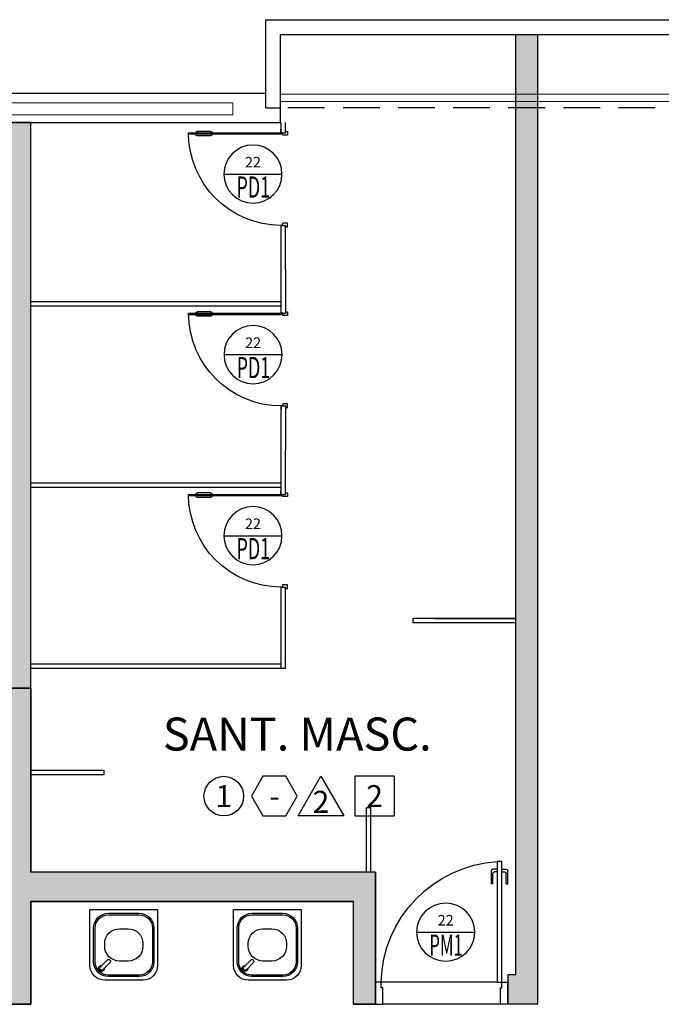
# Model space of a CAD drawing. Units: millimetres. Extents: x 2935 to 3767, y 1219 to 1541.
# Drawn here: x 3192 to 3196, y 1361 to 1367 of the extents above; entities that cross this region are included whole.
import ezdxf
from ezdxf.enums import TextEntityAlignment as Align

# ---------------------------------------------------------------- set-up
doc = ezdxf.new("R2010")
doc.units = ezdxf.units.MM
for name, pattern in [('0149-11_REF-PE$0$HIDDEN2', [4.7625, 3.175, -1.5875]), ('CONTINUO', [0]), ('HIDDEN', [0.375, 0.25, -0.125])]:
    doc.linetypes.add(name, pattern=pattern)
for name, color, linetype in [('0149-11_REF-PE$0$ARQ-detalhe bloco', 1, 'Continuous'), ('0149-11_REF-PE$0$ARQ-divisória sanitária', 2, 'Continuous'), ('0149-11_REF-PE$0$ARQ-equipamentos fixos', 1, 'Continuous'), ('0149-11_REF-PE$0$ARQ-porta construir', 2, 'Continuous'), ('ARQ-acabamentos', 1, 'Continuous'), ('ARQ-nome do ambiente', 3, 'Continuous'), ('ARQ-PISOS', 9, 'Continuous'), ('ARQ-símbolos', 2, 'Continuous'), ('PAREDE', 84, 'Continuous'), ('PROJEÇÃO', 8, 'HIDDEN'), ('S-DIVC', 142, 'Continuous')]:
    doc.layers.add(name, color=color, linetype=linetype)
doc.layers.add('Alvenaria', color=5, linetype='Continuous', lineweight=30)
doc.layers.add('VIDRO', color=150, linetype='Continuous', lineweight=5)
doc.styles.add('12075', font='romans.shx', dxfattribs={"height": 0.225})
doc.styles.add('6075', font='romans.shx', dxfattribs={"height": 0.1125})
doc.styles.add('8075', font='romans.shx', dxfattribs={"height": 0.15})

# ---------------------------------------------------------------- blocks, each defined once
blk = doc.blocks.new('PAREDES')
at = {"layer": 'PAREDE', "linetype": 'CONTINUO'}
for p, q in [((109351.9358, -75650.2393), (109346.7858, -75650.2393)), ((109346.7858, -75650.2393), (109346.7858, -75650.3393)), ((109346.8858, -75650.3393), (109346.7858, -75650.3393)), ((109346.8858, -75650.3393), (109346.7858, -75650.3393)), ((109352.0858, -75650.4393), (109346.8858, -75650.4393)), ((109346.7858, -75650.8393), (109314.9858, -75650.8393)), ((109346.8858, -75650.9393), (109314.8858, -75650.9393))]:
    blk.add_line(p, q, dxfattribs=at)
for points in [[(109346.7858, -75650.3393, 0), (109346.7858, -75650.8393, 0)], [(109346.8858, -75650.3393, 0), (109346.8858, -75650.9393, 0)]]:
    blk.add_polyline3d(points, dxfattribs=at)
at = {"layer": 'PROJEÇÃO'}
blk.add_line((109314.9858, -75650.3393), (109346.7858, -75650.3393), dxfattribs=at)
at = {"layer": 'VIDRO', "linetype": 'Continuous', "lineweight": 5}
for points in [[(109347.1094, -75650.2925), (109351.832, -75650.2925), (109351.832, -75650.3734), (109347.1094, -75650.3734)], [(109314.9858, -75650.3833), (109346.7858, -75650.3833), (109346.7858, -75650.432), (109314.9858, -75650.432)]]:
    blk.add_lwpolyline(points, close=True, dxfattribs=at)
blk = doc.blocks.new('0149-11_REF-PE$0$bebedouro IBBL BDF')
blk.add_lwpolyline([(-0.36, -0.48), (-0.1, -0.48, 0.414214), (0, -0.38), (0, 0), (-0.46, 0), (-0.46, -0.38, 0.414214)], format="xyb", close=True)
at = {"layer": '0149-11_REF-PE$0$ARQ-detalhe bloco'}
for points in [[(-0.335, -0.455), (-0.125, -0.455, 0.414214), (-0.025, -0.355), (-0.025, -0.125, 0.414214), (-0.125, -0.025), (-0.335, -0.025, 0.414214), (-0.435, -0.125), (-0.435, -0.355, 0.414214)], [(-0.335, -0.445), (-0.125, -0.445, 0.414214), (-0.035, -0.355), (-0.035, -0.125, 0.414214), (-0.125, -0.035), (-0.335, -0.035, 0.414214), (-0.425, -0.125), (-0.425, -0.355, 0.414214)], [(-0.26, -0.35), (-0.2, -0.35, 0.414214), (-0.1, -0.25), (-0.1, -0.23, 0.414214), (-0.2, -0.13), (-0.26, -0.13, 0.414214), (-0.36, -0.23), (-0.36, -0.25, 0.414214)], [(-0.0691, -0.391), (-0.1186, -0.3415, 0.414214), (-0.1328, -0.3415), (-0.1363, -0.345, 0.414214), (-0.1363, -0.3592), (-0.0868, -0.4087, 1)]]:
    blk.add_lwpolyline(points, format="xyb", close=True, dxfattribs=at)
blk.add_arc((-0.078, -0.3998), 0.02, 173.68219, 96.31781, dxfattribs=at)
blk = doc.blocks.new('0149-11_REF-PE$0$PM60 PLAN')
blk.add_lwpolyline([(-0.63, 0.6335), (-0.63, 0.0035), (-0.62, 0.0035), (-0.62, 0.6335)], close=True)
for points in [[(-0.64, -0.027), (-0.64, -0.0385, 0.414214), (-0.6385, -0.04), (-0.6165, -0.04, 0.414214), (-0.615, -0.0385), (-0.615, -0.0085, 0.414214), (-0.6165, -0.007), (-0.63, -0.007), (-0.63, 0.0035, 0.414214), (-0.6315, 0.005), (-0.6535, 0.005, 0.414214), (-0.655, 0.0035), (-0.655, 0.003)], [(0.01, -0.027), (0.01, -0.0385, -0.414214), (0.0085, -0.04), (-0.0135, -0.04, -0.414214), (-0.015, -0.0385), (-0.015, -0.0085, -0.414214), (-0.0135, -0.007), (0, -0.007), (0, 0.0035, -0.414214), (0.0015, 0.005), (0.0235, 0.005, -0.414214), (0.025, 0.0035), (0.025, 0.003)]]:
    blk.add_lwpolyline(points, format="xyb")
at = {"layer": '0149-11_REF-PE$0$ARQ-detalhe bloco'}
for p, q in [((-0.64, 0.4835), (-0.64, 0.5735)), ((-0.61, 0.4835), (-0.61, 0.5735))]:
    blk.add_line(p, q, dxfattribs=at)
at = {"layer": '0149-11_REF-PE$0$ARQ-detalhe bloco', "linetype": '0149-11_REF-PE$0$HIDDEN2'}
blk.add_arc((-0.63, 0.0035), 0.63, 0, 90, dxfattribs=at)
at = {"layer": '0149-11_REF-PE$0$ARQ-detalhe bloco'}
for centre, start, end in [((-0.63, 0.5735), 90, 180), ((-0.62, 0.5735), 0, 90), ((-0.63, 0.4835), 180, 270), ((-0.62, 0.4835), 270, 0)]:
    blk.add_arc(centre, 0.01, start, end, dxfattribs=at)
blk = doc.blocks.new('Ind esquadria 8075')
at = {"ltscale": 0.5}
blk.add_line((-0.309, 0), (0.309, 0), dxfattribs=at)
blk.add_circle((0, 0), 0.309, dxfattribs=at)
at = {"color": 3, "style": '12075', "width": 0.431336}
blk.add_attdef('ESQD', text='', height=0.225, dxfattribs=at).set_placement((-0.174, 0.025), (0.182, 0.025), align=Align.FIT)
at = {"color": 2, "style": '8075'}
blk.add_attdef('S/N', text='', height=0.15, dxfattribs=at).set_placement((0, -0.127), align=Align.MIDDLE_CENTER)
blk = doc.blocks.new('0149-11_REF-PE$0$porta 80')
for p, q in [((0.0395, 0.9704), (0.071, 0.9704)), ((0.0395, 0.15), (0.0395, 0.9704)), ((0.071, 0.9704), (0.071, 0.15)), ((0.0395, 0.15), (0, 0.15)), ((0, 0), (0, 0.15)), ((0.071, 0.15), (0.0395, 0.15)), ((0.0395, 0.1129), (0.0395, 0.15)), ((0.8605, 0.15), (0.9, 0.15)), ((0.8605, 0.1129), (0.8605, 0.15)), ((0.9, 0), (0.9, 0.15)), ((0.05, 0.1129), (0.0395, 0.1129)), ((0.05, 0), (0.05, 0.1129)), ((0.85, 0), (0.85, 0.1129)), ((0.85, 0.1129), (0.8605, 0.1129)), ((0, 0), (0.05, 0)), ((0.9, 0), (0.85, 0))]:
    blk.add_line(p, q)
at = {"layer": '0149-11_REF-PE$0$ARQ-detalhe bloco'}
for p, q in [((-0.0005, 0.8204), (-0.0005, 0.9104)), ((0.0395, 0.9204), (0.0095, 0.9204)), ((0.0095, 0.8204), (0.0095, 0.8904)), ((0.0395, 0.9004), (0.0195, 0.9004)), ((0.071, 0.9204), (0.101, 0.9204)), ((0.071, 0.9004), (0.091, 0.9004)), ((0.101, 0.8204), (0.101, 0.8904)), ((0.111, 0.8204), (0.111, 0.9104)), ((0.0095, 0.8204), (-0.0005, 0.8204)), ((0.101, 0.8204), (0.111, 0.8204))]:
    blk.add_line(p, q, dxfattribs=at)
for centre, start, end in [((0.0095, 0.9104), 90, 180), ((0.0195, 0.8904), 90, 180), ((0.091, 0.8904), 0, 90), ((0.101, 0.9104), 0, 90)]:
    blk.add_arc(centre, 0.01, start, end, dxfattribs=at)
at = {"layer": '0149-11_REF-PE$0$ARQ-detalhe bloco', "linetype": '0149-11_REF-PE$0$HIDDEN2'}
blk.add_ellipse((0.0241, 0.1352), major_axis=(-0.5807, 0.6034), ratio=0.997899, start_param=3.964901, end_param=5.459877, dxfattribs=at)
blk = doc.blocks.new('Ind acabamentos 8075_4')
for points in [[(13.1601, 21.7406), (13.238, 21.6056), (13.3939, 21.6056), (13.4719, 21.7406), (13.3939, 21.8756), (13.238, 21.8756)], [(13.6331, 21.8756), (13.789, 21.6056), (13.4772, 21.6056)], [(13.8629, 21.6056), (14.1329, 21.6056), (14.1329, 21.8756), (13.8629, 21.8756)]]:
    blk.add_lwpolyline(points, close=True)
blk.add_circle((12.972, 21.7406), 0.135)
at = {"color": 2, "style": '8075'}
for tag, p in [('PI', (12.972, 21.7406)), ('RO', (13.316, 21.7406)), ('PP', (13.6331, 21.7018)), ('TE', (13.9979, 21.7406))]:
    blk.add_attdef(tag, text='', height=0.15, dxfattribs=at).set_placement(p, align=Align.MIDDLE_CENTER)
at = {"layer": 'ARQ-nome do ambiente', "style": '12075'}
blk.add_attdef('AMBIENTE', text='', height=0.225, dxfattribs=at).set_placement((13.4719, 22.0505), align=Align.CENTER)

msp = doc.modelspace()

# ---------------------------------------------------------------- hatches: boundary and pattern name
at = {"layer": 'S-DIVC'}
h = msp.add_hatch(color=256, dxfattribs=at)
h.dxf.hatch_style = 1
h.paths.add_polyline_path([(3195.2564, 1367.3189), (3195.1064, 1367.3189), (3195.1064, 1366.9115), (3195.2564, 1366.9115)])
h.paths.add_polyline_path([(3195.2564, 1366.9115), (3195.1064, 1366.9115), (3195.1064, 1366.8628), (3195.2564, 1366.8628)])
h.paths.add_polyline_path([(3195.2564, 1366.8628), (3195.1064, 1366.8628), (3195.1064, 1366.8189), (3195.2564, 1366.8189)])
h.paths.add_polyline_path([(3195.2564, 1366.8189), (3195.1064, 1366.8189), (3195.1064, 1360.9189), (3195.0521, 1360.9189), (3195.0521, 1360.7189), (3195.2564, 1360.7189)])
h.paths.add_polyline_path([(3191.8064, 1362.8689), (3189.8064, 1362.8689), (3189.8064, 1360.7189), (3189.9948, 1360.7189), (3189.9948, 1360.7689), (3189.9948, 1360.9189), (3189.9564, 1360.9189), (3189.9564, 1360.9191), (3189.9564, 1362.7189), (3191.6564, 1362.7189), (3191.6564, 1360.9189), (3190.8948, 1360.9189), (3190.8948, 1360.9188), (3190.8948, 1360.7189), (3191.6564, 1360.7189), (3191.8064, 1360.7189), (3191.8064, 1361.4189), (3194.0021, 1361.4189), (3194.0021, 1360.7189), (3194.1521, 1360.7189), (3194.1521, 1361.6189), (3191.8064, 1361.6189)])
h = msp.add_hatch(color=256, dxfattribs=at)
h.dxf.hatch_style = 1
h.paths.add_polyline_path([(3188.4107, 1360.9189), (3188.3564, 1360.9189), (3188.3564, 1360.7189), (3188.4107, 1360.7189)])
h.paths.add_polyline_path([(3189.8064, 1360.8689), (3189.3107, 1360.8689), (3189.3107, 1360.7189), (3189.8064, 1360.7189)])
h.paths.add_polyline_path([(3188.3564, 1366.0689), (3188.2064, 1366.0689), (3188.2064, 1365.0689), (3188.3564, 1365.0689)])
h.paths.add_polyline_path([(3191.8064, 1366.7189), (3191.6564, 1366.7189), (3191.6564, 1362.8689), (3191.8064, 1362.8689)])

# ---------------------------------------------------------------- linework, layer by layer
at = {"layer": '0149-11_REF-PE$0$ARQ-divisória sanitária'}
for p, q in [((3193.5106, 1366.6488), (3193.5106, 1366.7189)), ((3193.5406, 1366.6488), (3193.5406, 1366.7189)), ((3193.5106, 1366.6488), (3193.5406, 1366.6488)), ((3193.5116, 1365.4208), (3193.5106, 1366.0188)), ((3193.5106, 1366.0188), (3193.5406, 1366.0188)), ((3193.5416, 1365.4208), (3193.5406, 1366.0188)), ((3191.8064, 1365.5008), (3193.5116, 1365.5008)), ((3191.8064, 1365.4708), (3193.5116, 1365.4708)), ((3193.5116, 1365.4208), (3193.5416, 1365.4208)), ((3193.5106, 1364.1881), (3193.5116, 1364.7908)), ((3193.5116, 1364.7908), (3193.5416, 1364.7908)), ((3193.5406, 1364.1881), (3193.5416, 1364.7908)), ((3191.8064, 1364.2681), (3193.5106, 1364.2681)), ((3191.8064, 1364.2381), (3193.5106, 1364.2381)), ((3193.5106, 1364.1881), (3193.5406, 1364.1881)), ((3193.5106, 1363.0055), (3193.5106, 1363.5581)), ((3193.5106, 1363.5581), (3193.5406, 1363.5581)), ((3193.5406, 1363.0055), (3193.5406, 1363.5581)), ((3195.1064, 1363.3445), (3194.4064, 1363.3445)), ((3194.4064, 1363.3445), (3194.4064, 1363.3145)), ((3195.1064, 1363.3145), (3194.4064, 1363.3145)), ((3194.5564, 1363.3445), (3195.1064, 1363.3445)), ((3191.8064, 1363.0355), (3193.5106, 1363.0355)), ((3191.8064, 1363.0055), (3193.5406, 1363.0055)), ((3191.8064, 1362.3127), (3192.3064, 1362.3127)), ((3192.3064, 1362.2827), (3192.3064, 1362.3127)), ((3191.8064, 1362.2827), (3192.3064, 1362.2827)), ((3194.0914, 1361.6189), (3194.0914, 1362.0567)), ((3194.1214, 1362.0567), (3194.0914, 1362.0567)), ((3194.1214, 1361.6189), (3194.1214, 1362.0567))]:
    msp.add_line(p, q, dxfattribs=at)
at = {"layer": 'Alvenaria'}
for p, q in [((3195.1064, 1360.9189), (3195.1064, 1367.3189)), ((3195.2564, 1360.7189), (3195.2564, 1367.3189)), ((3191.8064, 1362.8689), (3191.8064, 1366.7189)), ((3191.8064, 1362.8689), (3189.8064, 1362.8689)), ((3191.8064, 1362.8689), (3191.8064, 1361.6189)), ((3191.8064, 1361.6189), (3191.8064, 1362.8689)), ((3194.1521, 1361.6189), (3191.8064, 1361.6189)), ((3194.1521, 1361.6189), (3194.1521, 1360.7189)), ((3194.1521, 1360.7189), (3194.1521, 1361.6189)), ((3191.8064, 1360.7189), (3191.8064, 1361.4189)), ((3194.0021, 1361.4189), (3191.8064, 1361.4189)), ((3191.8064, 1361.4189), (3194.0021, 1361.4189)), ((3191.8064, 1361.4189), (3191.8064, 1360.7189)), ((3194.0021, 1360.7189), (3194.0021, 1361.4189)), ((3194.1521, 1360.7189), (3194.1521, 1360.9189)), ((3195.1064, 1360.9189), (3195.0521, 1360.9189)), ((3195.0521, 1360.9189), (3195.0521, 1360.7189)), ((3191.8064, 1360.7189), (3190.8948, 1360.7189)), ((3191.6564, 1360.7189), (3191.8064, 1360.7189)), ((3194.1521, 1360.7189), (3194.0021, 1360.7189)), ((3194.0021, 1360.7189), (3194.1521, 1360.7189)), ((3195.2564, 1360.7189), (3195.0521, 1360.7189))]:
    msp.add_line(p, q, dxfattribs=at)
msp.add_lwpolyline([(3191.8064, 1366.7189), (3191.6564, 1366.7189), (3191.6564, 1362.8689), (3191.8064, 1362.8689)], close=True, dxfattribs=at)
at = {"layer": 'ARQ-PISOS', "color": 252}
for p, q in [((3194.9781, 1360.8689), (3194.1916, 1360.8689)), ((3195.0021, 1360.7189), (3194.2021, 1360.7186))]:
    msp.add_line(p, q, dxfattribs=at)

# ---------------------------------------------------------------- block references
at = {"layer": '0149-11_REF-PE$0$ARQ-equipamentos fixos', "xscale": -1}
for p in [(3192.2097, 1361.3628), (3193.1869, 1361.3628)]:
    msp.add_blockref('0149-11_REF-PE$0$bebedouro IBBL BDF', p, dxfattribs=at)
at = {"layer": '0149-11_REF-PE$0$ARQ-porta construir', "xscale": -1, "rotation": 90}
for p in [(3193.5136, 1366.0188), (3193.5146, 1364.7908), (3193.5136, 1363.5581)]:
    msp.add_blockref('0149-11_REF-PE$0$PM60 PLAN', p, dxfattribs=at)
at = {"layer": '0149-11_REF-PE$0$ARQ-porta construir', "xscale": -1}
msp.add_blockref('0149-11_REF-PE$0$porta 80', (3195.0521, 1360.7189), dxfattribs=at)
at = {"layer": 'Alvenaria', "rotation": 180}
msp.add_blockref('PAREDES', (112540.2922, -74283.5205), dxfattribs=at)
at = {"layer": 'ARQ-acabamentos'}
msp.add_blockref('Ind acabamentos 8075_4', (3180.1482, 1340.3946), dxfattribs=at).add_auto_attribs({'AMBIENTE': 'SANT. MASC.', 'PI': '1', 'RO': '-', 'PP': '2', 'TE': '2'})
at = {"layer": 'ARQ-símbolos'}
ref = msp.add_blockref('Ind esquadria 8075', (3193.3185, 1366.3681), dxfattribs=dict(at, xscale=-0.6400000000000001, yscale=0.6400000000000001, zscale=0.6400000000000001, rotation=180))
ref.add_attrib('ESQD', 'PD1', dxfattribs={"layer": '0', "color": 3, "height": 0.144, "style": '12075', "width": 0.626659}).set_placement((3193.2072, 1366.208), (3193.435, 1366.208), align=Align.FIT)
ref.add_attrib('S/N', '22', dxfattribs={"layer": '0', "color": 1, "height": 0.072, "style": '6075'}).set_placement((3193.3185, 1366.4493), align=Align.MIDDLE_CENTER)
ref = msp.add_blockref('Ind esquadria 8075', (3193.3196, 1365.1396), dxfattribs=dict(at, xscale=-0.6400000000000001, yscale=0.6400000000000001, zscale=0.6400000000000001, rotation=180))
ref.add_attrib('ESQD', 'PD1', dxfattribs={"layer": '0', "color": 3, "height": 0.144, "style": '12075', "width": 0.626659}).set_placement((3193.2083, 1364.9795), (3193.436, 1364.9795), align=Align.FIT)
ref.add_attrib('S/N', '22', dxfattribs={"layer": '0', "color": 1, "height": 0.072, "style": '6075'}).set_placement((3193.3196, 1365.2208), align=Align.MIDDLE_CENTER)
ref = msp.add_blockref('Ind esquadria 8075', (3193.3185, 1363.9075), dxfattribs=dict(at, xscale=-0.6400000000000001, yscale=0.6400000000000001, zscale=0.6400000000000001, rotation=180))
ref.add_attrib('ESQD', 'PD1', dxfattribs={"layer": '0', "color": 3, "height": 0.144, "style": '12075', "width": 0.626659}).set_placement((3193.2072, 1363.7474), (3193.435, 1363.7474), align=Align.FIT)
ref.add_attrib('S/N', '22', dxfattribs={"layer": '0', "color": 1, "height": 0.072, "style": '6075'}).set_placement((3193.3185, 1363.9886), align=Align.MIDDLE_CENTER)
ref = msp.add_blockref('Ind esquadria 8075', (3194.6303, 1361.2095), dxfattribs=dict(at, xscale=-0.6400000000000001, yscale=0.6400000000000001, zscale=0.6400000000000001, rotation=180))
ref.add_attrib('ESQD', 'PM1', dxfattribs={"layer": '0', "color": 3, "height": 0.144, "style": '12075', "width": 0.593088}).set_placement((3194.519, 1361.0494), (3194.7467, 1361.0494), align=Align.FIT)
ref.add_attrib('S/N', '22', dxfattribs={"layer": '0', "color": 1, "height": 0.072, "style": '6075'}).set_placement((3194.6303, 1361.2907), align=Align.MIDDLE_CENTER)

doc.saveas('drawing.dxf')
